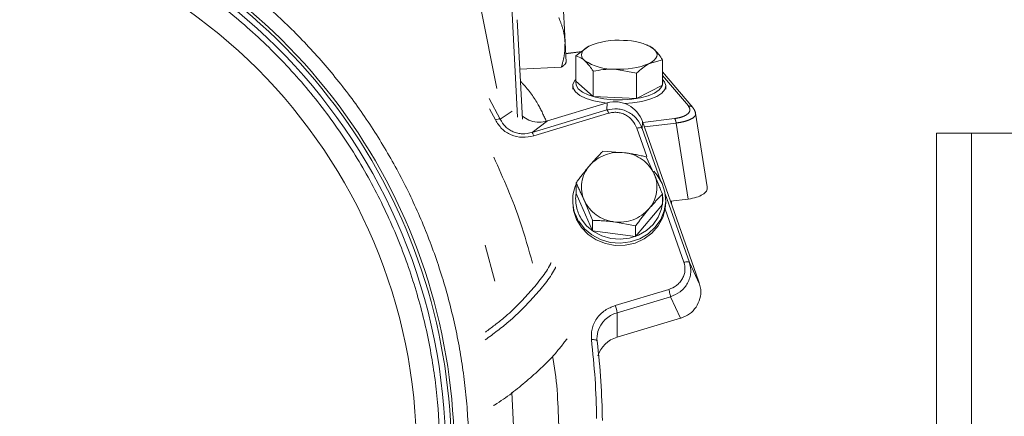
# Model space of a CAD drawing. Extents: x -3432 to -347, y -434 to 2570.
# Drawn here: x -904 to -735, y 2340 to 2408 of the extents above; entities that cross this region are included whole.
import ezdxf

# ---------------------------------------------------------------- set-up
doc = ezdxf.new("R2010")
doc.units = 0
doc.header["$LTSCALE"] = 5
doc.linetypes.add('CENTER', pattern=[10.16, 6.35, -1.27, 1.27, -1.27])
doc.layers.add('3', color=1, linetype='Continuous')

msp = doc.modelspace()

# ---------------------------------------------------------------- linework, layer by layer
at = {"color": 0, "linetype": 'Continuous', "lineweight": 18}
for p, q in [((-808.41, 2401.96), (-806.17, 2403.65)), ((-796.06, 2403.81), (-796.43, 2403.95)), ((-808.41, 2397.6), (-808.41, 2401.96)), ((-793.5, 2401.3), (-795.74, 2400.68)), ((-793.5, 2396.94), (-793.5, 2401.3)), ((-797.98, 2398.99), (-801.71, 2399.7)), ((-805.44, 2394.96), (-805.44, 2399.33)), ((-797.98, 2394.63), (-797.98, 2398.99)), ((-808.96, 2396.81), (-808.96, 2396.25)), ((-808.41, 2397.6), (-805.44, 2394.96)), ((-797.98, 2394.63), (-793.5, 2396.94)), ((-792.96, 2396.25), (-792.96, 2396.81)), ((-805.44, 2394.96), (-797.98, 2394.63)), ((-740.35, 2388.69), (-746.35, 2388.69)), ((-746.35, 2388.69), (-746.35, 2263.69)), ((-740.35, 2388.69), (-740.35, 2263.69)), ((-663.29, 2388.69), (-740.35, 2388.69))]:
    msp.add_line(p, q, dxfattribs=at)
at = {"color": 0, "linetype": 'Continuous', "lineweight": 18, "flags": 128}
for points in [[(-806.17, 2403.65), (-806.63, 2403.38), (-807, 2403.08), (-807.26, 2402.77), (-807.41, 2402.45), (-807.46, 2402.13), (-807.39, 2401.8), (-807.21, 2401.49), (-806.93, 2401.18)], [(-795.74, 2400.68), (-795.28, 2400.95), (-794.92, 2401.25), (-794.65, 2401.56), (-794.5, 2401.88), (-794.46, 2402.2), (-794.53, 2402.53), (-794.7, 2402.84), (-794.99, 2403.15)], [(-803.06, 2393.85), (-803.78, 2393.94), (-805.32, 2394.24), (-806.66, 2394.66), (-807.74, 2395.18), (-808.49, 2395.78), (-808.89, 2396.42), (-808.93, 2397.08), (-808.58, 2397.73), (-808.41, 2397.92)], [(-793.5, 2397.92), (-793.18, 2397.52), (-792.96, 2396.86), (-793.11, 2396.2), (-793.64, 2395.57), (-794.5, 2395), (-795.67, 2394.51), (-797.08, 2394.13), (-798.68, 2393.87), (-799.97, 2393.77)], [(-808.41, 2397.6), (-808.43, 2397.53), (-808.4, 2396.91), (-808.02, 2396.3), (-807.31, 2395.74), (-806.31, 2395.26), (-805.05, 2394.86), (-803.6, 2394.58), (-802.03, 2394.43), (-800.41, 2394.41), (-798.82, 2394.52), (-797.32, 2394.76), (-796, 2395.12), (-794.9, 2395.57), (-794.09, 2396.11), (-793.6, 2396.7), (-793.46, 2397.32), (-793.5, 2397.58)]]:
    msp.add_lwpolyline(points, dxfattribs=at)
at = {"color": 0, "linetype": 'Continuous', "lineweight": 18}
for centre, radius, start, end in [((-801.17, 2391.94), 12.73, 85.6384, 113.1191), ((-799.99, 2395.5), 9.14, 56.8541, 91.3547), ((-801.93, 2408.83), 9.14, 236.8541, 271.3547), ((-800.74, 2412.39), 12.73, 265.6384, 293.1191)]:
    msp.add_arc(centre, radius, start, end, dxfattribs=at)
for points, knots in [([(-796.04, 2403.74), (-795.81, 2403.67), (-795.46, 2403.56), (-795.11, 2403.25), (-794.99, 2403.15)], [0, 0, 0, 0, 0.665582, 1, 1, 1, 1]), ([(-794.99, 2403.15), (-794.59, 2402.73), (-794.09, 2402.2), (-793.61, 2401.46), (-793.5, 2401.3)], [0, 0, 0, 0, 0.784106, 1, 1, 1, 1]), ([(-806.93, 2401.18), (-807.04, 2401.28), (-807.55, 2401.7), (-808.04, 2401.85), (-808.41, 2401.96)], [0, 0, 0, 0, 0.2356956, 1, 1, 1, 1]), ([(-805.44, 2399.33), (-805.54, 2399.49), (-806.03, 2400.23), (-806.53, 2400.76), (-806.93, 2401.18)], [0, 0, 0, 0, 0.215894, 1, 1, 1, 1]), ([(-801.71, 2399.7), (-801.8, 2399.7), (-803.06, 2399.75), (-804.29, 2399.53), (-805.44, 2399.33)], [0, 0, 0, 0, 0.070215, 1, 1, 1, 1]), ([(-795.74, 2400.68), (-795.8, 2400.65), (-796.55, 2400.26), (-797.29, 2399.6), (-797.98, 2398.99)], [0, 0, 0, 0, 0.070215, 1, 1, 1, 1])]:
    msp.add_open_spline(points, degree=3, knots=knots, dxfattribs=at)
at = {"layer": '3', "color": 0, "linetype": 'CENTER', "lineweight": 18}
for p, q in [((-810.79, 2413.72), (-810.29, 2404.35)), ((-822.04, 2396.34), (-824.76, 2410.18)), ((-819.45, 2410.41), (-818.46, 2391.42)), ((-817.61, 2391.09), (-818.51, 2408.19)), ((-810.29, 2404.35), (-810.11, 2400.81)), ((-807.37, 2402.74), (-810.19, 2402.39)), ((-807.51, 2402.64), (-810.19, 2402.31)), ((-818.06, 2399.66), (-810.92, 2400.04)), ((-788.3, 2393.07), (-793.5, 2399.2)), ((-789.06, 2393.35), (-793.5, 2398.58)), ((-796.9, 2390.51), (-791.44, 2391.19)), ((-787.86, 2392.02), (-787.89, 2392.08)), ((-785.81, 2379.42), (-787.82, 2392.09)), ((-796.63, 2389.74), (-791.17, 2390.42)), ((-791.17, 2390.42), (-789.09, 2377.35)), ((-803.76, 2385.58), (-800.05, 2385.32)), ((-796.33, 2384.61), (-794.93, 2381.62)), ((-808.39, 2378.32), (-808.39, 2380.12)), ((-808.39, 2378.32), (-805.58, 2371.89)), ((-793.53, 2376.38), (-793.53, 2378.18)), ((-808.96, 2377.15), (-808.96, 2376.73)), ((-805.58, 2373.69), (-806.99, 2377.13)), ((-798.15, 2370.91), (-793.53, 2376.38)), ((-792.96, 2376.73), (-792.96, 2377.15)), ((-789.09, 2377.35), (-792.14, 2376.97)), ((-791.96, 2376.45), (-791.96, 2376.99)), ((-805.58, 2371.89), (-805.58, 2373.69)), ((-798.15, 2372.72), (-801.87, 2373.43)), ((-798.15, 2370.91), (-798.15, 2372.72)), ((-805.58, 2371.89), (-798.15, 2370.91))]:
    msp.add_line(p, q, dxfattribs=at)
at = {"layer": '3', "color": 0, "linetype": 'Continuous', "lineweight": 18}
for p, q in [((-823.33, 2394.62), (-821.43, 2391.08)), ((-822.26, 2390.96), (-823.29, 2392.88)), ((-813.3, 2390.78), (-803.02, 2393.87)), ((-803.07, 2392.67), (-803.02, 2393.87)), ((-821.43, 2391.08), (-819.41, 2392.45)), ((-803.07, 2392.67), (-815.96, 2388.8)), ((-802.79, 2392.1), (-815.68, 2388.23)), ((-813.3, 2390.78), (-815.96, 2388.8)), ((-796.23, 2384.66), (-797.94, 2389.53)), ((-796.95, 2390.66), (-797, 2389.49)), ((-793.86, 2380.56), (-797, 2389.49)), ((-796.95, 2390.66), (-787.74, 2364.45)), ((-788.89, 2366.44), (-793.05, 2378.25)), ((-789.83, 2366.47), (-793.05, 2375.63)), ((-822.36, 2363.24), (-824.04, 2369.41)), ((-788.89, 2366.44), (-787.13, 2362.72)), ((-787.26, 2363.08), (-787.74, 2364.45)), ((-801.64, 2359.04), (-792.45, 2361.8)), ((-801.33, 2357.78), (-792.14, 2360.54)), ((-790.4, 2356.85), (-792.14, 2360.54)), ((-801.33, 2357.78), (-801.33, 2353.57)), ((-793.3, 2355.98), (-801.33, 2353.57)), ((-793.3, 2355.98), (-790.4, 2356.85)), ((-819.1, 2337.14), (-819.47, 2344.13))]:
    msp.add_line(p, q, dxfattribs=at)
at = {"layer": '3', "color": 0, "linetype": 'CENTER', "lineweight": 18, "flags": 128}
for points in [[(-795.03, 2382.12), (-794.43, 2381.43), (-793.59, 2380.04), (-793.09, 2378.51), (-792.96, 2376.91), (-793.2, 2375.33), (-793.81, 2373.83), (-794.75, 2372.49), (-795.98, 2371.37), (-797.44, 2370.52), (-799.07, 2369.97), (-800.79, 2369.77), (-802.51, 2369.9), (-804.16, 2370.38), (-805.66, 2371.18), (-806.94, 2372.25), (-807.94, 2373.55), (-807.94, 2373.55)], [(-807.51, 2373.97), (-806.57, 2372.75), (-805.37, 2371.74), (-803.96, 2371), (-802.41, 2370.55), (-800.8, 2370.42), (-799.19, 2370.61), (-797.66, 2371.12), (-796.29, 2371.92), (-795.14, 2372.98), (-794.26, 2374.23), (-793.69, 2375.64), (-793.46, 2377.12), (-793.53, 2378.3)], [(-792.96, 2376.73), (-793.04, 2375.7), (-793.46, 2374.15), (-794.24, 2372.72), (-795.33, 2371.48), (-796.69, 2370.48), (-798.24, 2369.78), (-799.92, 2369.41), (-801.65, 2369.37), (-803.35, 2369.68), (-804.93, 2370.32), (-806.33, 2371.26), (-807.48, 2372.46), (-808.32, 2373.85), (-808.82, 2375.38), (-808.96, 2376.73)]]:
    msp.add_lwpolyline(points, dxfattribs=at)
at = {"layer": '3', "color": 0, "linetype": 'Continuous', "lineweight": 18}
msp.add_circle((-929.35, 2333.6), 93.5, dxfattribs=at)
at = {"layer": '3', "color": 1, "linetype": 'Continuous', "lineweight": 18}
msp.add_arc((-929.35, 2333.6), 98.52, 276.2211, 90, dxfattribs=at)
at = {"layer": '3', "color": 0, "linetype": 'Continuous', "lineweight": 18}
for centre, radius, start, end in [((-929.35, 2333.6), 99.49, 277.2157, 58.009), ((-929.35, 2333.6), 99.99, 277.6562, 57.6518), ((-806.6, 2357.16), 5.3, 6.7316, 20.7999), ((-800.04, 2353.17), 4.79, 105.6667, 162.7966), ((-800.5, 2353.39), 4.29, 163.7966, 186.8526), ((-800.04, 2348.96), 4.79, 105.6656, 162.8537)]:
    msp.add_arc(centre, radius, start, end, dxfattribs=at)
at = {"layer": '3', "color": 0, "linetype": 'CENTER', "lineweight": 18}
for centre, radius, start, end in [((-800.99, 2378.62), 6.76, 82.0215, 138.8312), ((-800.77, 2378.93), 6.43, 24.7334, 83.5332), ((-801.81, 2379.38), 5.65, 139.1123, 203.4906), ((-800.11, 2379.37), 5.65, 319.1123, 23.4906), ((-802.05, 2377.15), 6.91, 156.6399, 211.4088), ((-801.97, 2377.35), 6.49, 171.5006, 211.3938), ((-801.14, 2379.82), 6.43, 204.7334, 263.5332), ((-800.93, 2380.12), 6.76, 262.0215, 318.8312)]:
    msp.add_arc(centre, radius, start, end, dxfattribs=at)
at = {"layer": '3', "color": 0, "linetype": 'Continuous', "lineweight": 18}
for centre, major_axis, ratio, start_param, end_param in [((-801.65, 2388.85), (0.11, 5.22), 0.957515, 5.086589, 6.583798), ((-788.04, 2361.84), (-1.51, 4.93), 0.219575, 4.825642, 4.900029), ((-790.09, 2357.34), (4.83, 1.48), 0.074138, 4.626606, 4.640177)]:
    msp.add_ellipse(centre, major_axis=major_axis, ratio=ratio, start_param=start_param, end_param=end_param, dxfattribs=at)
at = {"layer": '3', "color": 0, "linetype": 'CENTER', "lineweight": 18}
msp.add_ellipse((-790.88, 2379.46), major_axis=(5.08, -0.23), ratio=0.42837, start_param=5.091628, end_param=6.371009, dxfattribs=at)
at = {"layer": '3', "color": 1, "linetype": 'Continuous', "lineweight": 18}
msp.add_open_spline([(-929.35, 2431.12), (-926.43, 2431.05), (-920.48, 2430.89), (-911.49, 2429.61), (-902.4, 2427.49), (-893.33, 2424.4), (-884.44, 2420.35), (-875.86, 2415.35), (-867.76, 2409.43), (-860.27, 2402.68), (-853.52, 2395.19), (-847.6, 2387.09), (-842.6, 2378.51), (-838.55, 2369.62), (-835.47, 2360.55), (-833.33, 2351.46), (-832.1, 2342.47), (-831.7, 2333.6), (-832.1, 2324.73), (-833.33, 2315.74), (-835.47, 2306.65), (-838.55, 2297.58), (-842.6, 2288.69), (-847.6, 2280.11), (-853.52, 2272.01), (-860.27, 2264.52), (-867.76, 2257.77), (-875.86, 2251.85), (-884.44, 2246.85), (-893.33, 2242.8), (-902.4, 2239.7), (-911.49, 2237.64), (-917.82, 2236.59), (-921.08, 2236.45), (-921.33, 2236.44)], degree=3, knots=[0, 0, 0, 0, 0.029413, 0.059816, 0.091122, 0.123223, 0.155989, 0.189273, 0.22291, 0.256728, 0.290545, 0.324183, 0.357467, 0.390233, 0.422334, 0.45364, 0.484043, 0.513456, 0.542869, 0.573272, 0.604578, 0.636679, 0.669445, 0.702729, 0.736366, 0.770184, 0.804001, 0.837639, 0.870922, 0.903689, 0.93579, 0.967096, 0.997499, 1, 1, 1, 1], dxfattribs=at)
at = {"layer": '3', "color": 0, "linetype": 'Continuous', "lineweight": 18}
for points, knots in [([(-876.84, 2421.62), (-874.52, 2420.16), (-869.8, 2417.21), (-863.18, 2412.02), (-857.95, 2407.24), (-853.05, 2402.14), (-848.46, 2396.74), (-843.51, 2389.83), (-839.88, 2383.75), (-837.28, 2378.72), (-835.5, 2374.87), (-833.32, 2369.65), (-831.48, 2364.29), (-829.97, 2358.83), (-829.17, 2355.39), (-828.48, 2351.92), (-827.9, 2348.43), (-827.37, 2344.22), (-826.9, 2338.58), (-826.75, 2331.5), (-827.28, 2323), (-828.52, 2314.49), (-830.5, 2306.02), (-833.19, 2297.76), (-836.54, 2289.82), (-840.53, 2282.2), (-845.21, 2274.85), (-850.48, 2267.95), (-856.27, 2261.56), (-862.55, 2255.69), (-869.39, 2250.31), (-876.65, 2245.54), (-884.23, 2241.44), (-892.1, 2237.97), (-900.35, 2235.18), (-907.35, 2233.34), (-911.61, 2232.71), (-912.96, 2232.51)], [0, 0, 0, 0, 0.032786, 0.066703, 0.100621, 0.117568, 0.151485, 0.185402, 0.219319, 0.236267, 0.253214, 0.270162, 0.304079, 0.321027, 0.337974, 0.346447, 0.363394, 0.380342, 0.39729, 0.431207, 0.465104, 0.499236, 0.53411, 0.56924, 0.603163, 0.637322, 0.672224, 0.707383, 0.741282, 0.775416, 0.810292, 0.845424, 0.879347, 0.913506, 0.948408, 0.983567, 1, 1, 1, 1]), ([(-797, 2389.49), (-797.26, 2390.05), (-797.8, 2391.19), (-799.11, 2392.22), (-800.32, 2392.71), (-801.56, 2392.95), (-802.47, 2392.78), (-803.07, 2392.67)], [0, 0, 0, 0, 0.249575, 0.509945, 0.63918, 0.765055, 1, 1, 1, 1]), ([(-821.43, 2391.08), (-821.48, 2391.1), (-821.58, 2391.13), (-821.86, 2391.1), (-822.11, 2391.02), (-822.26, 2390.96)], [0, 0, 0, 0, 0.280762, 0.561527, 1, 1, 1, 1]), ([(-815.96, 2388.8), (-816.5, 2388.68), (-817.32, 2388.51), (-818.44, 2388.65), (-819.23, 2388.89), (-819.94, 2389.28), (-820.78, 2389.96), (-821.17, 2390.63), (-821.43, 2391.08)], [0, 0, 0, 0, 0.251153, 0.375398, 0.499588, 0.623554, 0.748305, 1, 1, 1, 1]), ([(-817.64, 2391.63), (-817.28, 2391.36), (-816.54, 2390.8), (-815.11, 2390.51), (-814.01, 2390.58), (-813.43, 2390.74), (-813.3, 2390.78)], [0, 0, 0, 0, 0.295148, 0.609154, 0.916246, 1, 1, 1, 1]), ([(-797.94, 2389.53), (-798.15, 2389.98), (-798.57, 2390.89), (-799.61, 2391.73), (-800.59, 2392.13), (-801.34, 2392.27), (-802.09, 2392.27), (-802.56, 2392.15), (-802.79, 2392.1)], [0, 0, 0, 0, 0.2537943, 0.5147952, 0.643003, 0.7671405, 0.8831995, 1, 1, 1, 1]), ([(-815.68, 2388.23), (-816.33, 2388.09), (-817.63, 2387.83), (-819.61, 2388.28), (-821.28, 2389.36), (-821.93, 2390.43), (-822.26, 2390.96)], [0, 0, 0, 0, 0.250443, 0.500452, 0.750229, 1, 1, 1, 1]), ([(-815.9, 2366.34), (-816.55, 2368.72), (-818.25, 2374.93), (-820.91, 2380.87), (-822.55, 2384.54)], [0, 0, 0, 0, 0.381276, 1, 1, 1, 1]), ([(-792.45, 2361.8), (-791.98, 2361.99), (-791.26, 2362.29), (-790.52, 2363), (-790.06, 2363.64), (-789.76, 2364.35), (-789.56, 2365.31), (-789.72, 2366.02), (-789.83, 2366.47)], [0, 0, 0, 0, 0.24098, 0.370393, 0.502219, 0.633675, 0.76207, 1, 1, 1, 1]), ([(-792.14, 2360.54), (-791.56, 2360.79), (-790.64, 2361.18), (-789.72, 2362.08), (-789.16, 2362.89), (-788.8, 2363.76), (-788.56, 2364.97), (-788.76, 2365.86), (-788.89, 2366.44)], [0, 0, 0, 0, 0.240449, 0.377814, 0.501449, 0.631732, 0.758394, 1, 1, 1, 1]), ([(-790.33, 2356.87), (-789.82, 2357.08), (-788.8, 2357.51), (-787.66, 2358.73), (-786.99, 2360.2), (-786.86, 2361.66), (-787.06, 2362.42), (-787.13, 2362.72)], [0, 0, 0, 0, 0.2128085, 0.4256454, 0.6381198, 0.8528805, 1, 1, 1, 1]), ([(-805.75, 2353.16), (-805.76, 2353.77), (-805.78, 2355.04), (-804.92, 2356.83), (-803.51, 2358.29), (-802.25, 2358.8), (-801.64, 2359.04)], [0, 0, 0, 0, 0.242549, 0.5, 0.757451, 1, 1, 1, 1]), ([(-804.86, 2339.62), (-804.91, 2341.88), (-805.03, 2346.4), (-805.51, 2350.91), (-805.75, 2353.16)], [0, 0, 0, 0, 0.5001335, 1, 1, 1, 1]), ([(-804.76, 2352.88), (-804.51, 2350.59), (-804.03, 2346.05), (-803.91, 2341.5), (-803.86, 2339.25)], [0, 0, 0, 0, 0.504983, 1, 1, 1, 1]), ([(-811.35, 2337.67), (-811.47, 2341.73), (-811.6, 2345.96), (-812.38, 2350.12), (-812.42, 2350.29)], [0, 0, 0, 0, 0.958694, 1, 1, 1, 1])]:
    msp.add_open_spline(points, degree=3, knots=knots, dxfattribs=at)
at = {"layer": '3', "color": 0, "linetype": 'CENTER', "lineweight": 18}
for points, knots in [([(-810.29, 2404.35), (-810.3, 2404.45), (-810.35, 2405.21), (-810.61, 2406.65), (-811.11, 2407.92), (-811.37, 2408.57)], [0, 0, 0, 0, 0.070092, 0.530785, 1, 1, 1, 1]), ([(-810.92, 2400.04), (-810.72, 2400.74), (-810.31, 2402.16), (-810.3, 2403.61), (-810.29, 2404.35)], [0, 0, 0, 0, 0.495458, 1, 1, 1, 1]), ([(-810.12, 2400.93), (-810.12, 2400.91), (-810.12, 2400.75), (-810.29, 2400.46), (-810.71, 2400.18), (-810.92, 2400.04)], [0, 0, 0, 0, 0.070092, 0.530785, 1, 1, 1, 1]), ([(-813.51, 2390.72), (-813.94, 2391.67), (-814.93, 2393.87), (-816.55, 2396.16), (-817.83, 2397.48), (-817.95, 2397.61)], [0, 0, 0, 0, 0.407053, 0.942418, 1, 1, 1, 1]), ([(-791.44, 2391.19), (-791.2, 2391.23), (-790.73, 2391.3), (-790.1, 2391.48), (-789.55, 2391.72), (-788.99, 2392.12), (-788.67, 2392.69), (-788.93, 2393.13), (-789.06, 2393.35)], [0, 0, 0, 0, 0.111508, 0.224284, 0.34782, 0.477647, 0.744548, 1, 1, 1, 1]), ([(-789.06, 2393.35), (-788.94, 2393.35), (-788.69, 2393.35), (-788.44, 2393.24), (-788.36, 2393.13), (-788.35, 2393.11)], [0, 0, 0, 0, 0.453933, 0.907866, 1, 1, 1, 1]), ([(-787.82, 2392.02), (-787.85, 2392.2), (-787.93, 2392.58), (-788.2, 2392.94), (-788.34, 2393.12)], [0, 0, 0, 0, 0.500492, 1, 1, 1, 1]), ([(-791.17, 2390.42), (-790.88, 2390.46), (-790.29, 2390.55), (-789.5, 2390.74), (-788.81, 2390.99), (-788.12, 2391.38), (-787.72, 2391.75), (-787.85, 2391.99), (-787.86, 2392.02)], [0, 0, 0, 0, 0.144383, 0.29394, 0.454081, 0.617252, 0.951887, 1, 1, 1, 1]), ([(-806.08, 2383.08), (-805.46, 2383.77), (-804.68, 2384.66), (-803.93, 2385.42), (-803.76, 2385.58)], [0, 0, 0, 0, 0.784106, 1, 1, 1, 1]), ([(-800.05, 2385.32), (-799.96, 2385.31), (-798.7, 2385.14), (-797.48, 2384.87), (-796.33, 2384.61)], [0, 0, 0, 0, 0.0702148, 1, 1, 1, 1]), ([(-808.39, 2380.12), (-807.81, 2380.9), (-807.04, 2381.92), (-806.26, 2382.85), (-806.08, 2383.08)], [0, 0, 0, 0, 0.764304, 1, 1, 1, 1]), ([(-794.93, 2381.62), (-794.9, 2381.54), (-794.42, 2380.45), (-793.96, 2379.28), (-793.53, 2378.18)], [0, 0, 0, 0, 0.070215, 1, 1, 1, 1]), ([(-806.99, 2377.13), (-807.02, 2377.21), (-807.49, 2378.29), (-807.96, 2379.24), (-808.39, 2380.12)], [0, 0, 0, 0, 0.070215, 1, 1, 1, 1]), ([(-793.53, 2378.18), (-793.69, 2378.02), (-794.44, 2377.26), (-795.22, 2376.37), (-795.84, 2375.67)], [0, 0, 0, 0, 0.215894, 1, 1, 1, 1]), ([(-795.84, 2375.67), (-796.02, 2375.45), (-796.81, 2374.52), (-797.57, 2373.5), (-798.15, 2372.72)], [0, 0, 0, 0, 0.2356956, 1, 1, 1, 1]), ([(-801.87, 2373.43), (-801.96, 2373.44), (-803.21, 2373.6), (-804.44, 2373.65), (-805.58, 2373.69)], [0, 0, 0, 0, 0.0702148, 1, 1, 1, 1]), ([(-824.01, 2353.13), (-822.62, 2354.16), (-819.27, 2356.63), (-815.33, 2360.8), (-812.69, 2363.96), (-811.9, 2365.6), (-811.89, 2365.63)], [0, 0, 0, 0, 0.258599, 0.625363, 0.99348, 1, 1, 1, 1]), ([(-824, 2354.45), (-822.91, 2355.26), (-819.87, 2357.52), (-816.19, 2361.44), (-813.54, 2364.63), (-812.74, 2366.3), (-812.7, 2366.38)], [0, 0, 0, 0, 0.215146, 0.597655, 0.981676, 1, 1, 1, 1]), ([(-809.94, 2353.33), (-810.68, 2352.36), (-812.56, 2349.88), (-816.79, 2346.08), (-820.32, 2343.2), (-822.54, 2341.85), (-822.6, 2341.82)], [0, 0, 0, 0, 0.241629, 0.617636, 0.990642, 1, 1, 1, 1])]:
    msp.add_open_spline(points, degree=3, knots=knots, dxfattribs=at)
at = {"layer": '3', "color": 0, "linetype": 'Continuous', "lineweight": 18}
for points in [[(-802.79, 2392.1), (-802.82, 2392.18), (-802.88, 2392.33), (-802.95, 2392.51), (-803.02, 2392.64), (-803.05, 2392.66), (-803.07, 2392.67)], [(-797.94, 2389.53), (-797.83, 2389.56), (-797.6, 2389.62), (-797.31, 2389.63), (-797.09, 2389.6), (-797.03, 2389.53), (-797, 2389.49)], [(-815.68, 2388.23), (-815.71, 2388.31), (-815.77, 2388.46), (-815.84, 2388.64), (-815.91, 2388.77), (-815.94, 2388.79), (-815.96, 2388.8)], [(-789.83, 2366.47), (-789.72, 2366.5), (-789.49, 2366.56), (-789.2, 2366.58), (-788.98, 2366.54), (-788.92, 2366.47), (-788.89, 2366.44)], [(-792.45, 2361.8), (-792.41, 2361.68), (-792.33, 2361.44), (-792.23, 2361.06), (-792.15, 2360.73), (-792.14, 2360.6), (-792.14, 2360.54)], [(-805.75, 2353.16), (-805.62, 2353.16), (-805.36, 2353.18), (-805.03, 2353.13), (-804.8, 2353.02), (-804.77, 2352.93), (-804.76, 2352.88)]]:
    msp.add_open_spline(points, degree=3, dxfattribs=at)
at = {"layer": '3', "color": 0, "linetype": 'CENTER', "lineweight": 18}
msp.add_open_spline([(-791.44, 2391.19), (-791.41, 2391.16), (-791.35, 2391.08), (-791.28, 2390.9), (-791.21, 2390.67), (-791.18, 2390.5), (-791.17, 2390.42)], degree=3, dxfattribs=at)

doc.saveas('drawing.dxf')
